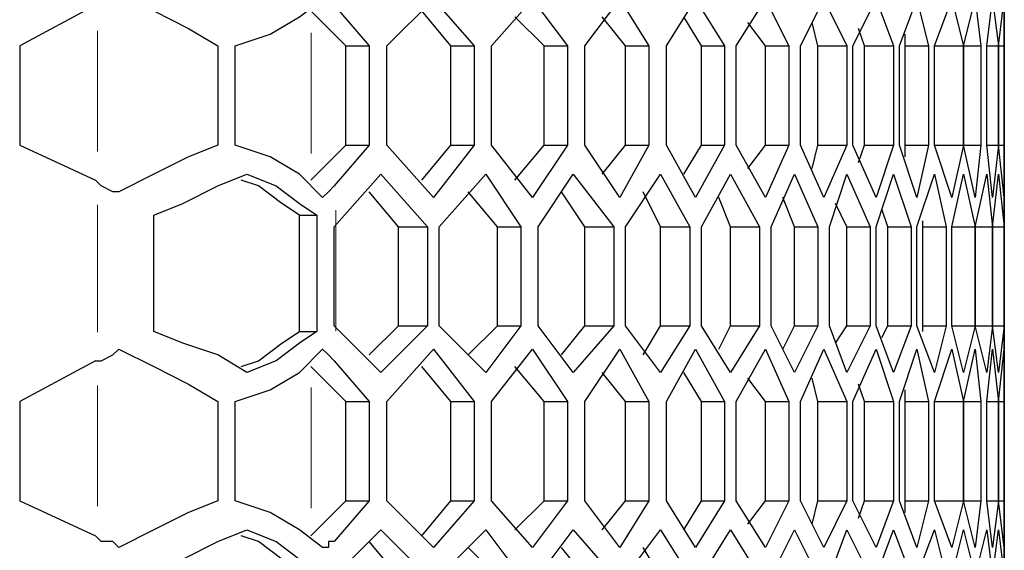
# Model space of a CAD drawing. Units: inches. Extents: x 11 to 403, y 11 to 287.
# Drawn here: x 170 to 176, y 145 to 148 of the extents above; entities that cross this region are included whole.
import ezdxf

# ---------------------------------------------------------------- set-up
doc = ezdxf.new("R2010")
doc.units = ezdxf.units.IN
doc.header["$MEASUREMENT"] = 0
for name, pattern in [('AI-Linetype-425', [12.7, 6.35, -1.27, 1.27, -1.27, 1.27, -1.27]), ('AI-Linetype-456', [12.7, 6.35, -1.27, 1.27, -1.27, 1.27, -1.27]), ('AI-Linetype-489', [12.7, 6.35, -1.27, 1.27, -1.27, 1.27, -1.27]), ('AI-Linetype-490', [12.7, 6.35, -1.27, 1.27, -1.27, 1.27, -1.27]), ('AI-Linetype-518', [12.7, 6.35, -1.27, 1.27, -1.27, 1.27, -1.27]), ('AI-Linetype-519', [12.7, 6.35, -1.27, 1.27, -1.27, 1.27, -1.27])]:
    doc.linetypes.add(name, pattern=pattern)
doc.layers.add('Capa 1', color=7, linetype='Continuous')

msp = doc.modelspace()

# ---------------------------------------------------------------- linework, layer by layer
at = {"layer": 'Capa 1', "color": 7, "lineweight": 25, "true_color": 0xffffff}
for points in [[(175.9656, 147.7786), (175.9656, 148.0255)], [(170.6033, 147.955), (170.815, 147.8492), (171.0267, 147.7433), (171.2031, 147.6375)], [(171.3089, 147.6375), (171.5205, 147.708), (171.6969, 147.8139), (171.838, 147.9197)], [(172.2261, 147.6375), (172.5083, 147.9197)], [(172.5083, 147.9197), (172.7553, 147.6375)], [(172.8611, 147.6375), (173.108, 147.9197)], [(173.108, 147.9197), (173.3197, 147.6375)], [(173.4255, 147.6375), (173.6372, 147.9197)], [(173.6372, 147.9197), (173.8136, 147.6375)], [(173.9194, 147.6375), (174.0958, 147.9197)], [(174.0958, 147.9197), (174.2722, 147.6375)], [(174.3428, 147.6375), (174.5192, 147.9197)], [(174.5192, 147.9197), (174.6603, 147.6375)], [(174.7308, 147.6375), (174.8719, 147.9197)], [(174.8719, 147.9197), (175.013, 147.6375)], [(175.0483, 147.6375), (175.1894, 147.9197)], [(175.1894, 147.9197), (175.2953, 147.6375)], [(175.3306, 147.6375), (175.4364, 147.9197)], [(175.4364, 147.9197), (175.5069, 147.6375)], [(175.5422, 147.6375), (175.6481, 147.9197)], [(175.6481, 147.9197), (175.7186, 147.6375)], [(175.7186, 147.6375), (175.7892, 147.9197)], [(175.7892, 147.9197), (175.8244, 147.6375)], [(175.8597, 147.6375), (175.895, 147.9197)], [(175.895, 147.9197), (175.9303, 147.6375)], [(175.9303, 147.6375), (175.9656, 147.9197)], [(175.9656, 147.9197), (175.9656, 147.6375)], [(170.4622, 147.8844), (170.0036, 147.6375)], [(171.9086, 147.8844), (172.1203, 147.6375)], [(171.9792, 147.6375), (171.7675, 147.8492)], [(172.6142, 147.6375), (172.4378, 147.8492)], [(173.1786, 147.6375), (173.0022, 147.8139)], [(173.6725, 147.6375), (173.5314, 147.8139)], [(174.1311, 147.6375), (174.0253, 147.8139)], [(174.5192, 147.6375), (174.4133, 147.7786)], [(174.8367, 147.6375), (174.8014, 147.7786)], [(175.1189, 147.6375), (175.0836, 147.7433)], [(175.9656, 147.6375), (175.9656, 147.7786)], [(175.3658, 147.6375), (175.3658, 147.708)], [(170.0036, 147.6375), (170.0036, 147.0378)], [(171.2031, 147.6375), (171.2031, 147.0378)], [(171.3089, 147.0378), (171.3089, 147.6375)], [(171.9792, 147.0378), (171.9792, 147.6375)], [(171.9792, 147.6375), (172.1203, 147.6375)], [(172.1203, 147.6375), (172.1203, 147.0378)], [(172.2261, 147.0378), (172.2261, 147.6375)], [(172.6142, 147.6375), (172.7553, 147.6375)], [(172.6142, 147.0378), (172.6142, 147.6375)], [(172.7553, 147.6375), (172.7553, 147.0378)], [(172.8611, 147.0378), (172.8611, 147.6375)], [(173.1786, 147.6375), (173.3197, 147.6375)], [(173.1786, 147.0378), (173.1786, 147.6375)], [(173.3197, 147.6375), (173.3197, 147.0378)], [(173.4255, 147.0378), (173.4255, 147.6375)], [(173.6725, 147.6375), (173.8136, 147.6375)], [(173.6725, 147.0378), (173.6725, 147.6375)], [(173.8136, 147.6375), (173.8136, 147.0378)], [(173.9194, 147.0378), (173.9194, 147.6375)], [(174.1311, 147.6375), (174.2722, 147.6375)], [(174.1311, 147.0378), (174.1311, 147.6375)], [(174.2722, 147.6375), (174.2722, 147.0378)], [(174.3428, 147.0378), (174.3428, 147.6375)], [(174.5192, 147.6375), (174.6603, 147.6375)], [(174.5192, 147.0378), (174.5192, 147.6375)], [(174.6603, 147.6375), (174.6603, 147.0378)], [(174.7308, 147.0378), (174.7308, 147.6375)], [(174.8367, 147.6375), (175.013, 147.6375)], [(174.8367, 147.0378), (174.8367, 147.6375)], [(175.013, 147.6375), (175.013, 147.0378)], [(175.0483, 147.0378), (175.0483, 147.6375)], [(175.1189, 147.6375), (175.2953, 147.6375)], [(175.1189, 147.0378), (175.1189, 147.6375)], [(175.2953, 147.6375), (175.2953, 147.0378)], [(175.3306, 147.0378), (175.3306, 147.6375)], [(175.3658, 147.6375), (175.5069, 147.6375)], [(175.3658, 147.0378), (175.3658, 147.6375)], [(175.5069, 147.6375), (175.5069, 147.0378)], [(175.5422, 147.6375), (175.7186, 147.6375)], [(175.5422, 147.0378), (175.5422, 147.6375)], [(175.5422, 147.0378), (175.5422, 147.6375)], [(175.7186, 147.6375), (175.8244, 147.6375)], [(175.7186, 147.0378), (175.7186, 147.6375)], [(175.7186, 147.6375), (175.7186, 147.0378)], [(175.8244, 147.6375), (175.8244, 147.0378)], [(175.8597, 147.6375), (175.9303, 147.6375)], [(175.8597, 147.0378), (175.8597, 147.6375)], [(175.9303, 147.6375), (175.9656, 147.6375)], [(175.9303, 147.0378), (175.9303, 147.6375)], [(175.9303, 147.6375), (175.9303, 147.0378)], [(175.9656, 147.6375), (175.9656, 147.0378)], [(175.9656, 147.0378), (175.9656, 147.6375)], [(170.0036, 147.0378), (170.4622, 146.8261)], [(171.2031, 147.0378), (171.0267, 146.9672), (170.815, 146.8614), (170.6033, 146.7555)], [(171.838, 146.7203), (171.6969, 146.8614), (171.5205, 146.9672), (171.3089, 147.0378)], [(171.7675, 146.8261), (171.9792, 147.0378)], [(172.1203, 147.0378), (171.9086, 146.7908)], [(171.9792, 147.0378), (172.1203, 147.0378)], [(172.5083, 146.7203), (172.2261, 147.0378)], [(172.4378, 146.8261), (172.6142, 147.0378)], [(172.7553, 147.0378), (172.5083, 146.7203)], [(172.6142, 147.0378), (172.7553, 147.0378)], [(173.108, 146.7203), (172.8611, 147.0378)], [(173.0022, 146.8261), (173.1786, 147.0378)], [(173.3197, 147.0378), (173.108, 146.7203)], [(173.1786, 147.0378), (173.3197, 147.0378)], [(173.6372, 146.7203), (173.4255, 147.0378)], [(173.5314, 146.8614), (173.6725, 147.0378)], [(173.8136, 147.0378), (173.6372, 146.7203)], [(173.6725, 147.0378), (173.8136, 147.0378)], [(174.0958, 146.7203), (173.9194, 147.0378)], [(174.0253, 146.8614), (174.1311, 147.0378)], [(174.2722, 147.0378), (174.0958, 146.7203)], [(174.1311, 147.0378), (174.2722, 147.0378)], [(174.5192, 146.7203), (174.3428, 147.0378)], [(174.4133, 146.8967), (174.5192, 147.0378)], [(174.5192, 147.0378), (174.6603, 147.0378)], [(174.6603, 147.0378), (174.5192, 146.7203)], [(174.8719, 146.7203), (174.7308, 147.0378)], [(174.8014, 146.8967), (174.8367, 147.0378)], [(174.8367, 147.0378), (175.013, 147.0378)], [(175.013, 147.0378), (174.8719, 146.7203)], [(175.1894, 146.7203), (175.0483, 147.0378)], [(175.0836, 146.9319), (175.1189, 147.0378)], [(175.1189, 147.0378), (175.2953, 147.0378)], [(175.2953, 147.0378), (175.1894, 146.7203)], [(175.4364, 146.7203), (175.3306, 147.0378)], [(175.3658, 147.0378), (175.5069, 147.0378)], [(175.3658, 146.9672), (175.3658, 147.0378)], [(175.5069, 147.0378), (175.4364, 146.7203)], [(175.5422, 147.0378), (175.7186, 147.0378)], [(175.6481, 146.7203), (175.5422, 147.0378)], [(175.7186, 147.0378), (175.6481, 146.7203)], [(175.7186, 147.0378), (175.8244, 147.0378)], [(175.7892, 146.7203), (175.7186, 147.0378)], [(175.8244, 147.0378), (175.7892, 146.7203)], [(175.8597, 147.0378), (175.9303, 147.0378)], [(175.895, 146.7203), (175.8597, 147.0378)], [(175.9303, 147.0378), (175.895, 146.7203)], [(175.9303, 147.0378), (175.9656, 147.0378)], [(175.9656, 146.7203), (175.9303, 147.0378)], [(175.9656, 147.0378), (175.9656, 146.7203)], [(175.9656, 146.8967), (175.9656, 147.0378)], [(170.815, 146.6144), (170.9914, 146.685), (171.2031, 146.7908), (171.3794, 146.8614)], [(171.3794, 146.8614), (171.5558, 146.7908), (171.6969, 146.685), (171.8028, 146.6144)], [(171.9086, 146.5439), (172.1908, 146.8614)], [(172.1908, 146.8614), (172.4731, 146.5439)], [(172.5436, 146.5439), (172.8258, 146.8614)], [(172.8258, 146.8614), (173.0375, 146.5439)], [(173.1433, 146.5439), (173.355, 146.8614)], [(173.355, 146.8614), (173.6019, 146.5439)], [(173.6725, 146.5439), (173.8842, 146.8614)], [(173.8842, 146.8614), (174.0606, 146.5439)], [(174.1311, 146.5439), (174.3075, 146.8614)], [(174.3075, 146.8614), (174.4839, 146.5439)], [(174.5544, 146.5439), (174.6955, 146.8614)], [(174.6955, 146.8614), (174.8367, 146.5439)], [(174.9072, 146.5439), (175.013, 146.8614)], [(175.013, 146.8614), (175.1542, 146.5439)], [(175.1894, 146.5439), (175.2953, 146.8614)], [(175.2953, 146.8614), (175.4011, 146.5439)], [(175.4364, 146.5439), (175.5422, 146.8614)], [(175.5422, 146.8614), (175.6128, 146.5439)], [(175.6481, 146.5439), (175.7186, 146.8614)], [(175.7186, 146.8614), (175.7892, 146.5439)], [(175.7892, 146.5439), (175.8597, 146.8614)], [(175.8597, 146.8614), (175.895, 146.5439)], [(175.895, 146.5439), (175.9303, 146.8614)], [(175.9303, 146.8614), (175.9656, 146.5439)], [(175.9656, 146.6497), (175.9656, 146.8967)], [(175.9656, 146.8614), (175.9656, 146.5439)], [(175.9656, 146.5439), (175.9656, 146.8614)], [(170.6033, 146.7555), (170.5681, 146.7555), (170.4975, 146.7908), (170.4622, 146.8261)], [(171.6969, 146.6144), (171.5911, 146.685), (171.45, 146.7908), (171.3442, 146.8261)], [(171.7675, 146.8261), (171.7675, 146.8261)], [(171.9086, 146.7908), (171.8733, 146.7555), (171.838, 146.7203)], [(172.2967, 146.5439), (172.1203, 146.7555)], [(172.8964, 146.5439), (172.72, 146.7555)], [(173.4255, 146.5439), (173.2844, 146.7555)], [(173.8842, 146.5439), (173.7783, 146.7555)], [(174.3075, 146.5439), (174.2369, 146.7203)], [(174.6955, 146.5439), (174.625, 146.7203)], [(175.013, 146.5439), (174.9425, 146.685)], [(170.815, 145.9089), (170.815, 146.6144)], [(171.6969, 145.9089), (171.6969, 146.6144)], [(171.6969, 146.6144), (171.8028, 146.6144)], [(171.8028, 146.6144), (171.8028, 145.9089)], [(175.26, 146.5439), (175.2247, 146.6497)], [(175.4717, 146.5439), (175.4717, 146.5792)], [(171.9086, 145.9442), (171.9086, 146.5439)], [(172.2967, 146.5439), (172.4731, 146.5439)], [(172.2967, 145.9442), (172.2967, 146.5439)], [(172.4731, 146.5439), (172.4731, 145.9442)], [(172.5436, 145.9442), (172.5436, 146.5439)], [(172.8964, 146.5439), (173.0375, 146.5439)], [(172.8964, 145.9442), (172.8964, 146.5439)], [(173.0375, 146.5439), (173.0375, 145.9442)], [(173.1433, 145.9442), (173.1433, 146.5439)], [(173.4255, 146.5439), (173.6019, 146.5439)], [(173.4255, 145.9442), (173.4255, 146.5439)], [(173.6019, 146.5439), (173.6019, 145.9442)], [(173.6725, 145.9442), (173.6725, 146.5439)], [(173.8842, 146.5439), (174.0606, 146.5439)], [(173.8842, 145.9442), (173.8842, 146.5439)], [(174.0606, 146.5439), (174.0606, 145.9442)], [(174.1311, 145.9442), (174.1311, 146.5439)], [(174.3075, 146.5439), (174.4839, 146.5439)], [(174.3075, 145.9442), (174.3075, 146.5439)], [(174.4839, 146.5439), (174.4839, 145.9442)], [(174.5544, 145.9442), (174.5544, 146.5439)], [(174.6955, 146.5439), (174.8367, 146.5439)], [(174.6955, 145.9442), (174.6955, 146.5439)], [(174.8367, 146.5439), (174.8367, 145.9442)], [(174.9072, 145.9442), (174.9072, 146.5439)], [(175.013, 146.5439), (175.1542, 146.5439)], [(175.013, 145.9442), (175.013, 146.5439)], [(175.1542, 146.5439), (175.1542, 145.9442)], [(175.1894, 145.9442), (175.1894, 146.5439)], [(175.26, 146.5439), (175.4011, 146.5439)], [(175.26, 145.9442), (175.26, 146.5439)], [(175.4011, 146.5439), (175.4011, 145.9442)], [(175.4364, 145.9442), (175.4364, 146.5439)], [(175.4717, 146.5439), (175.6128, 146.5439)], [(175.4717, 145.9442), (175.4717, 146.5439)], [(175.6128, 146.5439), (175.6128, 145.9442)], [(175.6481, 146.5439), (175.7892, 146.5439)], [(175.6481, 145.9442), (175.6481, 146.5439)], [(175.7892, 146.5439), (175.895, 146.5439)], [(175.7892, 145.9442), (175.7892, 146.5439)], [(175.7892, 146.5439), (175.7892, 145.9442)], [(175.895, 146.5439), (175.9656, 146.5439)], [(175.895, 146.5439), (175.895, 145.9442)], [(175.895, 145.9442), (175.895, 146.5439)], [(175.9656, 146.5439), (175.9656, 146.5439)], [(175.9656, 146.5439), (175.9656, 145.9442)], [(175.9656, 145.9442), (175.9656, 146.5439)], [(175.9656, 146.5439), (175.9656, 145.9442)], [(171.3794, 145.6619), (171.2031, 145.7678), (170.9914, 145.8383), (170.815, 145.9089)], [(171.3442, 145.6972), (171.45, 145.7325), (171.5911, 145.8383), (171.6969, 145.9089)], [(171.8028, 145.9089), (171.6969, 145.8383), (171.5558, 145.7325), (171.3794, 145.6619)], [(171.6969, 145.9089), (171.8028, 145.9089)], [(172.1908, 145.6619), (171.9086, 145.9442)], [(172.1203, 145.7678), (172.2967, 145.9442)], [(172.4731, 145.9442), (172.1908, 145.6619)], [(172.2967, 145.9442), (172.4731, 145.9442)], [(172.8258, 145.6619), (172.5436, 145.9442)], [(172.72, 145.7678), (172.8964, 145.9442)], [(173.0375, 145.9442), (172.8258, 145.6619)], [(172.8964, 145.9442), (173.0375, 145.9442)], [(173.355, 145.6619), (173.1433, 145.9442)], [(173.2844, 145.7678), (173.4255, 145.9442)], [(173.6019, 145.9442), (173.355, 145.6619)], [(173.4255, 145.9442), (173.6019, 145.9442)], [(173.8842, 145.6619), (173.6725, 145.9442)], [(173.7783, 145.7678), (173.8842, 145.9442)], [(173.8842, 145.9442), (174.0606, 145.9442)], [(174.0606, 145.9442), (173.8842, 145.6619)], [(174.3075, 145.6619), (174.1311, 145.9442)], [(174.2369, 145.8031), (174.3075, 145.9442)], [(174.3075, 145.9442), (174.4839, 145.9442)], [(174.4839, 145.9442), (174.3075, 145.6619)], [(174.6955, 145.6619), (174.5544, 145.9442)], [(174.625, 145.8031), (174.6955, 145.9442)], [(174.6955, 145.9442), (174.8367, 145.9442)], [(174.8367, 145.9442), (174.6955, 145.6619)], [(175.013, 145.6619), (174.9072, 145.9442)], [(174.9425, 145.8383), (175.013, 145.9442)], [(175.013, 145.9442), (175.1542, 145.9442)], [(175.1542, 145.9442), (175.013, 145.6619)], [(175.2953, 145.6619), (175.1894, 145.9442)], [(175.2247, 145.8736), (175.26, 145.9442)], [(175.26, 145.9442), (175.4011, 145.9442)], [(175.4011, 145.9442), (175.2953, 145.6619)], [(175.5422, 145.6619), (175.4364, 145.9442)], [(175.4717, 145.9442), (175.6128, 145.9442)], [(175.4717, 145.9089), (175.4717, 145.9442)], [(175.6128, 145.9442), (175.5422, 145.6619)], [(175.6481, 145.9442), (175.7892, 145.9442)], [(175.7186, 145.6619), (175.6481, 145.9442)], [(175.7892, 145.9442), (175.7186, 145.6619)], [(175.7892, 145.9442), (175.895, 145.9442)], [(175.8597, 145.6619), (175.7892, 145.9442)], [(175.895, 145.9442), (175.8597, 145.6619)], [(175.895, 145.9442), (175.9656, 145.9442)], [(175.9303, 145.6619), (175.895, 145.9442)], [(175.9656, 145.9442), (175.9303, 145.6619)], [(175.9656, 145.9442), (175.9656, 145.9442)], [(175.9656, 145.9442), (175.9656, 145.6619)], [(175.9656, 145.6619), (175.9656, 145.9442)], [(175.9656, 145.6267), (175.9656, 145.8736)], [(170.4622, 145.7325), (170.4975, 145.7325), (170.5681, 145.7678), (170.6033, 145.8031)], [(170.6033, 145.8031), (170.815, 145.6972), (171.0267, 145.5914), (171.2031, 145.4856)], [(171.3089, 145.4856), (171.5205, 145.5561), (171.6969, 145.6619), (171.838, 145.8031)], [(171.838, 145.8031), (171.8733, 145.7678), (171.9086, 145.7325)], [(172.2261, 145.4856), (172.5083, 145.8031)], [(172.5083, 145.8031), (172.7553, 145.4856)], [(172.8611, 145.4856), (173.108, 145.8031)], [(173.108, 145.8031), (173.3197, 145.4856)], [(173.4255, 145.4856), (173.6372, 145.8031)], [(173.6372, 145.8031), (173.8136, 145.4856)], [(173.9194, 145.4856), (174.0958, 145.8031)], [(174.0958, 145.8031), (174.2722, 145.4856)], [(174.3428, 145.4856), (174.5192, 145.8031)], [(174.5192, 145.8031), (174.6603, 145.4856)], [(174.7308, 145.4856), (174.8719, 145.8031)], [(174.8719, 145.8031), (175.013, 145.4856)], [(175.0483, 145.4856), (175.1894, 145.8031)], [(175.1894, 145.8031), (175.2953, 145.4856)], [(175.3306, 145.4856), (175.4364, 145.8031)], [(175.4364, 145.8031), (175.5069, 145.4856)], [(175.5422, 145.4856), (175.6481, 145.8031)], [(175.6481, 145.8031), (175.7186, 145.4856)], [(175.7186, 145.4856), (175.7892, 145.8031)], [(175.7892, 145.8031), (175.8244, 145.4856)], [(175.8597, 145.4856), (175.895, 145.8031)], [(175.895, 145.8031), (175.9303, 145.4856)], [(175.9303, 145.4856), (175.9656, 145.8031)], [(175.9656, 145.8031), (175.9656, 145.4856)], [(170.4622, 145.7325), (170.0036, 145.4856)], [(171.9086, 145.7325), (172.1203, 145.4856)], [(171.7675, 145.6972), (171.7675, 145.6972)], [(171.9792, 145.4856), (171.7675, 145.6972)], [(172.6142, 145.4856), (172.4378, 145.6972)], [(173.1786, 145.4856), (173.0022, 145.6972)], [(173.6725, 145.4856), (173.5314, 145.6619)], [(174.1311, 145.4856), (174.0253, 145.6619)], [(174.5192, 145.4856), (174.4133, 145.6267)], [(174.8367, 145.4856), (174.8014, 145.6267)], [(175.1189, 145.4856), (175.0836, 145.5914)], [(175.9656, 145.4856), (175.9656, 145.6267)], [(175.3658, 145.4856), (175.3658, 145.5561)], [(170.0036, 145.4856), (170.0036, 144.8858)], [(171.2031, 145.4856), (171.2031, 144.8858)], [(171.3089, 144.8858), (171.3089, 145.4856)], [(171.9792, 144.8858), (171.9792, 145.4856)], [(171.9792, 145.4856), (172.1203, 145.4856)], [(172.1203, 145.4856), (172.1203, 144.8858)], [(172.2261, 144.8858), (172.2261, 145.4856)], [(172.6142, 145.4856), (172.7553, 145.4856)], [(172.6142, 144.8858), (172.6142, 145.4856)], [(172.7553, 145.4856), (172.7553, 144.8858)], [(172.8611, 144.8858), (172.8611, 145.4856)], [(173.1786, 145.4856), (173.3197, 145.4856)], [(173.1786, 144.8858), (173.1786, 145.4856)], [(173.3197, 145.4856), (173.3197, 144.8858)], [(173.4255, 144.8858), (173.4255, 145.4856)], [(173.6725, 145.4856), (173.8136, 145.4856)], [(173.6725, 144.8858), (173.6725, 145.4856)], [(173.8136, 145.4856), (173.8136, 144.8858)], [(173.9194, 144.8858), (173.9194, 145.4856)], [(174.1311, 145.4856), (174.2722, 145.4856)], [(174.1311, 144.8858), (174.1311, 145.4856)], [(174.2722, 145.4856), (174.2722, 144.8858)], [(174.3428, 144.8858), (174.3428, 145.4856)], [(174.5192, 145.4856), (174.6603, 145.4856)], [(174.5192, 144.8858), (174.5192, 145.4856)], [(174.6603, 145.4856), (174.6603, 144.8858)], [(174.7308, 144.8858), (174.7308, 145.4856)], [(174.8367, 145.4856), (175.013, 145.4856)], [(174.8367, 144.8858), (174.8367, 145.4856)], [(175.013, 145.4856), (175.013, 144.8858)], [(175.0483, 144.8858), (175.0483, 145.4856)], [(175.1189, 145.4856), (175.2953, 145.4856)], [(175.1189, 144.8858), (175.1189, 145.4856)], [(175.2953, 145.4856), (175.2953, 144.8858)], [(175.3306, 144.8858), (175.3306, 145.4856)], [(175.3658, 145.4856), (175.5069, 145.4856)], [(175.3658, 144.8858), (175.3658, 145.4856)], [(175.5069, 145.4856), (175.5069, 144.8858)], [(175.5422, 145.4856), (175.7186, 145.4856)], [(175.5422, 144.8858), (175.5422, 145.4856)], [(175.5422, 144.8858), (175.5422, 145.4856)], [(175.7186, 145.4856), (175.8244, 145.4856)], [(175.7186, 144.8858), (175.7186, 145.4856)], [(175.7186, 145.4856), (175.7186, 144.8858)], [(175.8244, 145.4856), (175.8244, 144.8858)], [(175.8597, 145.4856), (175.9303, 145.4856)], [(175.8597, 144.8858), (175.8597, 145.4856)], [(175.9303, 145.4856), (175.9656, 145.4856)], [(175.9303, 144.8858), (175.9303, 145.4856)], [(175.9303, 145.4856), (175.9303, 144.8858)], [(175.9656, 145.4856), (175.9656, 144.8858)], [(175.9656, 144.8858), (175.9656, 145.4856)], [(170.0036, 144.8858), (170.4622, 144.6742)], [(171.2031, 144.8858), (171.0267, 144.8153), (170.815, 144.7094), (170.6033, 144.6036)], [(171.838, 144.6036), (171.6969, 144.7094), (171.5205, 144.8153), (171.3089, 144.8858)], [(171.7675, 144.6742), (171.9792, 144.8858)], [(172.1203, 144.8858), (171.9086, 144.6389)], [(171.9792, 144.8858), (172.1203, 144.8858)], [(172.5083, 144.6036), (172.2261, 144.8858)], [(172.4378, 144.6742), (172.6142, 144.8858)], [(172.7553, 144.8858), (172.5083, 144.6036)], [(172.6142, 144.8858), (172.7553, 144.8858)], [(173.108, 144.6036), (172.8611, 144.8858)], [(173.0022, 144.7094), (173.1786, 144.8858)], [(173.3197, 144.8858), (173.108, 144.6036)], [(173.1786, 144.8858), (173.3197, 144.8858)], [(173.6372, 144.6036), (173.4255, 144.8858)], [(173.5314, 144.7094), (173.6725, 144.8858)], [(173.8136, 144.8858), (173.6372, 144.6036)], [(173.6725, 144.8858), (173.8136, 144.8858)], [(174.0958, 144.6036), (173.9194, 144.8858)], [(174.0253, 144.7094), (174.1311, 144.8858)], [(174.2722, 144.8858), (174.0958, 144.6036)], [(174.1311, 144.8858), (174.2722, 144.8858)], [(174.5192, 144.6036), (174.3428, 144.8858)], [(174.4133, 144.7447), (174.5192, 144.8858)], [(174.5192, 144.8858), (174.6603, 144.8858)], [(174.6603, 144.8858), (174.5192, 144.6036)], [(174.8719, 144.6036), (174.7308, 144.8858)], [(174.8014, 144.7447), (174.8367, 144.8858)], [(174.8367, 144.8858), (175.013, 144.8858)], [(175.013, 144.8858), (174.8719, 144.6036)], [(175.1894, 144.6036), (175.0483, 144.8858)], [(175.0836, 144.78), (175.1189, 144.8858)], [(175.1189, 144.8858), (175.2953, 144.8858)], [(175.2953, 144.8858), (175.1894, 144.6036)], [(175.4364, 144.6036), (175.3306, 144.8858)], [(175.3658, 144.8858), (175.5069, 144.8858)], [(175.3658, 144.8153), (175.3658, 144.8858)], [(175.5069, 144.8858), (175.4364, 144.6036)], [(175.5422, 144.8858), (175.7186, 144.8858)], [(175.6481, 144.6036), (175.5422, 144.8858)], [(175.7186, 144.8858), (175.6481, 144.6036)], [(175.7186, 144.8858), (175.8244, 144.8858)], [(175.7892, 144.6036), (175.7186, 144.8858)], [(175.8244, 144.8858), (175.7892, 144.6036)], [(175.8597, 144.8858), (175.9303, 144.8858)], [(175.895, 144.6036), (175.8597, 144.8858)], [(175.9303, 144.8858), (175.895, 144.6036)], [(175.9303, 144.8858), (175.9656, 144.8858)], [(175.9656, 144.6036), (175.9303, 144.8858)], [(175.9656, 144.8858), (175.9656, 144.6036)], [(175.9656, 144.7447), (175.9656, 144.8858)], [(170.815, 144.4625), (170.9914, 144.533), (171.2031, 144.6389), (171.3794, 144.7094)], [(171.3794, 144.7094), (171.5558, 144.6389), (171.6969, 144.533), (171.8028, 144.4625)], [(171.9086, 144.4272), (172.1908, 144.7094)], [(172.1908, 144.7094), (172.4731, 144.4272)], [(172.5436, 144.4272), (172.8258, 144.7094)], [(172.8258, 144.7094), (173.0375, 144.4272)], [(173.1433, 144.4272), (173.355, 144.7094)], [(173.355, 144.7094), (173.6019, 144.4272)], [(173.6725, 144.4272), (173.8842, 144.7094)], [(173.8842, 144.7094), (174.0606, 144.4272)], [(174.1311, 144.4272), (174.3075, 144.7094)], [(174.3075, 144.7094), (174.4839, 144.4272)], [(174.5544, 144.4272), (174.6955, 144.7094)], [(174.6955, 144.7094), (174.8367, 144.4272)], [(174.9072, 144.4272), (175.013, 144.7094)], [(175.013, 144.7094), (175.1542, 144.4272)], [(175.1894, 144.4272), (175.2953, 144.7094)], [(175.2953, 144.7094), (175.4011, 144.4272)], [(175.4364, 144.4272), (175.5422, 144.7094)], [(175.5422, 144.7094), (175.6128, 144.4272)], [(175.6481, 144.4272), (175.7186, 144.7094)], [(175.7186, 144.7094), (175.7892, 144.4272)], [(175.7892, 144.4272), (175.8597, 144.7094)], [(175.8597, 144.7094), (175.895, 144.4272)], [(175.895, 144.4272), (175.9303, 144.7094)], [(175.9303, 144.7094), (175.9656, 144.4272)], [(175.9656, 144.4978), (175.9656, 144.7447)], [(175.9656, 144.7094), (175.9656, 144.4272)], [(175.9656, 144.4272), (175.9656, 144.7094)], [(170.6033, 144.6036), (170.5681, 144.6389), (170.4975, 144.6389), (170.4622, 144.6742)], [(171.6969, 144.4625), (171.5911, 144.533), (171.45, 144.6389), (171.3442, 144.6742)], [(171.7675, 144.6742), (171.7675, 144.6742)], [(171.9086, 144.6389), (171.8733, 144.6389), (171.8733, 144.6036), (171.838, 144.6036)], [(172.2967, 144.4272), (172.1203, 144.6389)], [(172.8964, 144.4272), (172.72, 144.6036)], [(173.4255, 144.4272), (173.2844, 144.6036)], [(173.8842, 144.4272), (173.7783, 144.6036)]]:
    msp.add_lwpolyline(points, dxfattribs=at)
at = {"layer": 'Capa 1', "color": 8, "linetype": 'AI-Linetype-489', "lineweight": 18, "true_color": 0x808080}
msp.add_lwpolyline([(170.4747, 147.7298), (170.4747, 146.9989)], dxfattribs=at)
at = {"layer": 'Capa 1', "color": 8, "linetype": 'AI-Linetype-518', "lineweight": 18, "true_color": 0x808080}
msp.add_lwpolyline([(171.7694, 147.7164), (171.7694, 146.9865)], dxfattribs=at)
at = {"layer": 'Capa 1', "color": 8, "linetype": 'AI-Linetype-425', "lineweight": 18, "true_color": 0x808080}
msp.add_lwpolyline([(170.4747, 146.677), (170.4747, 145.9059)], dxfattribs=at)
at = {"layer": 'Capa 1', "color": 8, "linetype": 'AI-Linetype-456', "lineweight": 18, "true_color": 0x808080}
msp.add_lwpolyline([(171.9181, 146.6448), (171.9181, 145.9121)], dxfattribs=at)
at = {"layer": 'Capa 1', "color": 8, "linetype": 'AI-Linetype-490', "lineweight": 18, "true_color": 0x808080}
msp.add_lwpolyline([(170.4747, 145.5838), (170.4747, 144.8528)], dxfattribs=at)
at = {"layer": 'Capa 1', "color": 8, "linetype": 'AI-Linetype-519', "lineweight": 18, "true_color": 0x808080}
msp.add_lwpolyline([(171.7694, 145.5705), (171.7694, 144.8406)], dxfattribs=at)

doc.saveas('drawing.dxf')
